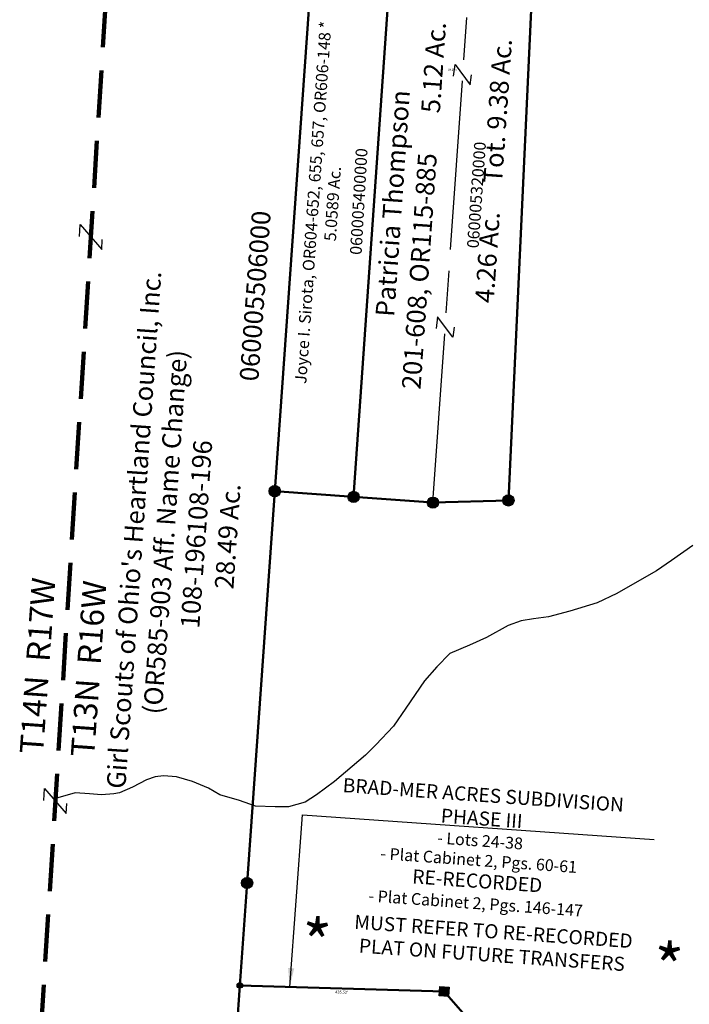
# Model space of a CAD drawing. Units: feet. Extents: x 1998258 to 2033041, y 535946 to 571226.
# Drawn here: x 1999325 to 2000752, y 551065 to 553161 of the extents above; entities that cross this region are included whole.
import ezdxf

# ---------------------------------------------------------------- set-up
doc = ezdxf.new("R2010")
doc.units = ezdxf.units.FT
doc.header["$MEASUREMENT"] = 0
doc.linetypes.add('ACAD_ISO08W100', pattern=[36, 24, -3, 6, -3])
doc.linetypes.add('DASHED2', pattern=[0.375, 0.25, -0.125])
doc.layers.add('ADDRESS', color=6, linetype='Continuous', plot=False)
for name, color, linetype in [('DIMENSION', 7, 'Continuous'), ('MONUMENT IRON PIN', 7, 'Continuous'), ('MONUMENT STONE', 7, 'Continuous'), ('OWNER', 7, 'Continuous'), ('PARCEL NUMBER', 211, 'Continuous'), ('SUBDIVISION TEXT', 7, 'Continuous'), ('TIE-IN', 7, 'Continuous'), ('TOWNSHIP and RANGE', 4, 'Continuous'), ('TRACT LINE', 5, 'ACAD_ISO08W100'), ('WATER STREAM & RIVER', 4, 'Continuous')]:
    doc.layers.add(name, color=color, linetype=linetype)
doc.layers.add('MONUMENT IRON PIN HATCH', color=7, linetype='Continuous', true_color=0xffffff)
doc.layers.add('MONUMENT STONE HATCH', color=7, linetype='Continuous', true_color=0xffffff)
doc.layers.add('PROPERTY LINE', color=1, linetype='Continuous', lineweight=50)
doc.layers.add('TOWNSHIP LINE', color=6, linetype='DASHED2', lineweight=90)
doc.styles.get("Standard").update_dxf_attribs({"font": 'romans.shx', "height": 40})
doc.dimstyles.new('STANDARD$7', dxfattribs={"dimtxt": 40, "dimasz": 40, "dimexe": 0.18, "dimexo": 0.0625, "dimgap": 0.09, "dimtad": 0, "dimdec": 0, "dimlfac": 400, "dimzin": 0, "dimdsep": 46, "dimtxsty": 'Standard', "dimcen": 0.09, "dimse1": 1, "dimse2": 1, "dimsd1": 1, "dimsd2": 1, "dimaunit": 1, "dimazin": 1, "dimtfac": 1, "dimtdec": 0, "dimtix": 1, "dimtofl": 0, "dimtmove": 0, "dimatfit": 0, "dimfxl": 1, "dimtolj": 1, "dimtzin": 0, "dimarcsym": 0})

# ---------------------------------------------------------------- blocks, each defined once
blk = doc.blocks.new('A$C76C71EF7')
at = {"layer": 'MONUMENT STONE HATCH', "ltscale": 400}
blk.add_hatch(color=256, dxfattribs=at).paths.add_polyline_path([(-18.6, 21.3), (21.3, 18.6), (18.6, -21.3), (-21.3, -18.6)])
at = {"layer": 'MONUMENT STONE', "ltscale": 400}
blk.add_lwpolyline([(-18.6, 21.3), (21.3, 18.6), (18.6, -21.3), (-21.3, -18.6)], close=True, dxfattribs=at)
blk.add_point((0, 0), dxfattribs=at)

msp = doc.modelspace()

# ---------------------------------------------------------------- hatches: boundary and pattern name
at = {"layer": 'MONUMENT IRON PIN HATCH', "ltscale": 400}
h = msp.add_hatch(color=256, dxfattribs=at)
h.dxf.hatch_style = 1
edge = h.paths.add_edge_path()
edge.add_arc((1999868.6, 552157.5), 12, 0, 360)
h = msp.add_hatch(color=256, dxfattribs=at)
h.dxf.hatch_style = 1
edge = h.paths.add_edge_path()
edge.add_arc((2000036.4, 552145.2), 12, 0, 360)
h = msp.add_hatch(color=256, dxfattribs=at)
h.dxf.hatch_style = 1
edge = h.paths.add_edge_path()
edge.add_arc((2000205.6, 552133.1), 12, 0, 360)
h = msp.add_hatch(color=256, dxfattribs=at)
h.dxf.hatch_style = 1
edge = h.paths.add_edge_path()
edge.add_arc((2000366.3, 552137.9), 12, 0, 360)
h = msp.add_hatch(color=256, dxfattribs=at)
h.dxf.hatch_style = 1
edge = h.paths.add_edge_path()
edge.add_arc((1999809.7, 551323.4), 12, 0, 360)
h = msp.add_hatch(color=256, dxfattribs=at)
h.dxf.hatch_style = 1
edge = h.paths.add_edge_path()
edge.add_arc((1999794.3, 551105.5), 6, 0, 360)
h = msp.add_hatch(color=256, dxfattribs=at)
h.dxf.hatch_style = 1
edge = h.paths.add_edge_path()
edge.add_arc((2000229.6, 551092.2), 6, 0, 360)

# ---------------------------------------------------------------- linework, layer by layer
at = {"layer": 'MONUMENT IRON PIN', "ltscale": 400}
for centre, radius in [((1999868.6, 552157.5), 12), ((2000036.4, 552145.2), 12), ((2000205.6, 552133.1), 12), ((2000366.3, 552137.9), 12), ((1999809.7, 551323.4), 12), ((1999794.3, 551105.5), 6), ((2000229.6, 551092.2), 6)]:
    msp.add_circle(centre, radius, dxfattribs=at)
at = {"layer": 'PROPERTY LINE'}
for p, q in [((1999868.6, 552157.5), (1999957.4, 553414.4)), ((2000366.3, 552137.9), (2000423.9, 553379.9)), ((1999809.7, 551323.4), (1999868.6, 552157.5)), ((1999868.6, 552157.5), (2000036.4, 552145.2)), ((2000036.4, 552145.2), (2000205.6, 552133.1)), ((2000205.6, 552133.1), (2000366.3, 552137.9)), ((1999794.3, 551105.5), (1999809.7, 551323.4)), ((1999779, 550889.3), (1999794.3, 551105.5)), ((2000229.6, 551092.2), (1999794.3, 551105.5)), ((2000229.6, 551092.2), (2000323.8, 550984.9))]:
    msp.add_line(p, q, dxfattribs=at)
at = {"layer": 'PROPERTY LINE', "ltscale": 15}
msp.add_line((2000036.4, 552145.2), (2000125.4, 553418.5), dxfattribs=at)
at = {"layer": 'TIE-IN', "ltscale": 3}
for points in [[(2000249.7, 553040.7), (2000252.7, 553065.6), (2000285.2, 553022.5), (2000287.8, 553044.1)], [(1999452.6, 552699.7), (1999453.8, 552724.9), (1999500, 552671.8), (1999501.1, 552693.5)], [(2000250.6, 552507), (2000248, 552485.4), (2000215.5, 552528.5), (2000212.5, 552503.5)], [(1999377, 551499.2), (1999378.2, 551524.3), (1999424.4, 551471.2), (1999425.5, 551492.9)]]:
    msp.add_lwpolyline(points, dxfattribs=at)
at = {"layer": 'TOWNSHIP LINE', "ltscale": 400}
msp.add_line((1999518.1, 553352.2), (1999340.5, 550531.3), dxfattribs=at)
at = {"layer": 'TRACT LINE', "ltscale": 15}
msp.add_line((2000205.6, 552133.1), (2000294.9, 553410.7), dxfattribs=at)
at = {"layer": 'WATER STREAM & RIVER', "ltscale": 400}
msp.add_lwpolyline([(2000759.5, 552042.1), (2000713.5, 552010), (2000681.5, 551988), (2000635.5, 551962), (2000597.5, 551939.9), (2000555.5, 551919.9), (2000497.5, 551901.9), (2000451.5, 551889.8), (2000419.5, 551885.8), (2000393.5, 551881.8), (2000365.5, 551871.8), (2000319.5, 551845.7), (2000283.5, 551829.7), (2000241.5, 551811.7), (2000213.6, 551783.7), (2000187.6, 551753.6), (2000147.6, 551695.6), (2000121.6, 551657.5), (2000083.6, 551617.5), (2000061.7, 551595.5), (2000033.7, 551571.5), (1999995.7, 551539.4), (1999957.7, 551511.4), (1999933.7, 551495.4), (1999897.7, 551485.4), (1999869.7, 551485.3), (1999827.7, 551487.3), (1999793.7, 551499.3), (1999751.7, 551511.3), (1999727.7, 551525.2), (1999693.6, 551539.2), (1999659.6, 551549.2), (1999631.6, 551551.2), (1999613.6, 551549.2), (1999595.6, 551543.2), (1999565.6, 551527.1), (1999537.6, 551515.1), (1999525.6, 551513.1), (1999499.6, 551511.1), (1999473.6, 551513.1), (1999443.6, 551515.1), (1999401.7, 551503.3)], dxfattribs=at)

# ---------------------------------------------------------------- block references
at = {"layer": 'MONUMENT STONE', "ltscale": 10, "xscale": 0.5, "yscale": 0.5, "zscale": 0.5}
msp.add_blockref('A$C76C71EF7', (2000229.6, 551092.2), dxfattribs=at)

# ---------------------------------------------------------------- texts
at = {"layer": 'ADDRESS'}
msp.add_text('34199', height=5, rotation=356, dxfattribs=at).set_placement((2000237.3, 553052.9))
at = {"layer": 'DIMENSION'}
msp.add_text("435.52'", height=6, rotation=358.2583, dxfattribs=at).set_placement((1999997.5, 551088.5))
at = {"layer": 'OWNER', "attachment_point": 5, "rotation": 86}
for s, insert, char_height, width in [('\\pt1150;Joyce I. Sirota, OR604-652, 655, 657, OR606-148 *\\P\\ptz;5.0589 Ac.', (1999971, 552770.8), 25, 1235.29), ('Patricia Thompson\\P201-608, OR115-885       5.12 Ac.', (2000158.3, 552767.5), 40, 1235.29), ('4.26 Ac.     Tot. 9.38 Ac.', (2000339.7, 552839.3), 40, 1235.29), ("Girl Scouts of Ohio's Heartland Council, Inc.\\P(OR585-903 Aff. Name Change)\\P108-196108-196\\P28.49 Ac.", (1999673.7, 552067.9), 40, 1467.982)]:
    msp.add_mtext(s, dxfattribs=dict(at, insert=insert, char_height=char_height, width=width))
at = {"layer": 'PARCEL NUMBER'}
for s, height, rotation, p in [('060005320000', 25, 86, (2000302.8, 552674)), ('060005400000', 25, 86.7536, (2000053.5, 552660.1)), ('060005506000', 40, 85.7717, (1999833.4, 552390.4))]:
    msp.add_text(s, height=height, rotation=rotation, dxfattribs=at).set_placement(p)
at = {"layer": 'SUBDIVISION TEXT', "ltscale": 400, "attachment_point": 5}
for s, insert, char_height, width, rotation in [('BRAD-MER ACRES SUBDIVISION\\PPHASE III\\P{\\H0.8333x;- Lots 24-38\\P- Plat Cabinet 2, Pgs. 60-61\\P}RE-RECORDED\\P{\\H0.8333x;- Plat Cabinet 2, Pgs. 146-147}', (2000304.9, 551396.9), 30, 802.513, 355.9519), ('{\\fArial|b1|i0|c0|p34;*}', (1999956.7, 551194.8), 100, 67.41, 356), ('{\\fArial|b1|i0|c0|p34;MUST REFER TO RE-RECORDED\\PPLAT ON FUTURE TRANSFERS}', (2000332.9, 551195.4), 30, 708.094, 356), ('{\\fArial|b1|i0|c0|p34;*}', (2000706.6, 551143.1), 100, 67.41, 356)]:
    msp.add_mtext(s, dxfattribs=dict(at, insert=insert, char_height=char_height, width=width, rotation=rotation))
at = {"layer": 'TOWNSHIP and RANGE'}
for s, p in [('T14N  R17W', (1999375, 551597.1)), ('T13N  R16W', (1999483.8, 551590.7))]:
    msp.add_text(s, height=50, rotation=85.9599, dxfattribs=at).set_placement(p)

# ---------------------------------------------------------------- leaders
at = {"layer": 'SUBDIVISION TEXT', "ltscale": 400}
msp.add_leader([(1999900.5, 551102.2), (1999927.9, 551468.2), (2000676.5, 551415.9)], dimstyle='STANDARD$7', override={"dimtxt": 1e-14, "dimdec": 2, "dimlfac": 1, "dimadec": 0, "dimazin": 0, "dimtdec": 2, "dimatfit": 3}, dxfattribs=at)

doc.saveas('drawing.dxf')
